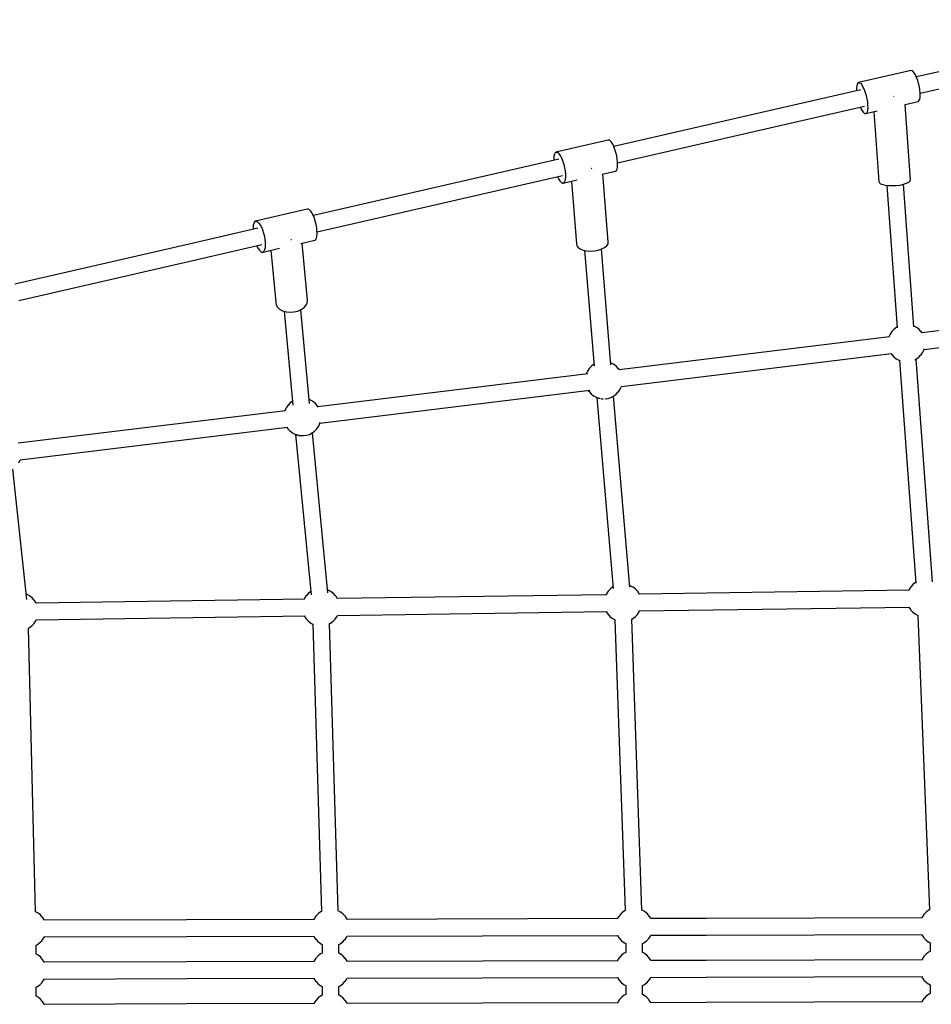
# Model space of a CAD drawing. Units: millimetres. Extents: x -2182 to 15084, y -5516 to 8978.
# Drawn here: x 3048 to 4023, y 3392 to 4445 of the extents above; entities that cross this region are included whole.
import ezdxf

# ---------------------------------------------------------------- set-up
doc = ezdxf.new("R2010")
doc.units = ezdxf.units.MM
doc.header["$LTSCALE"] = 10
doc.layers.add('PV-13CAE', color=7, linetype='Continuous')

# ---------------------------------------------------------------- blocks, each defined once
blk = doc.blocks.new('*U2')
at = {"layer": 'PV-13CAE'}
for p, q in [((1609.1, -1880.7), (1342.7, -1941.9)), ((1346.7, -1959.4), (1613.1, -1898.1)), ((1337, -1935), (1280.8, -1947.9)), ((1338, -1935.2), (1337, -1935)), ((1339.2, -1936.1), (1338, -1935.2)), ((1340.4, -1937.6), (1339.2, -1936.1)), ((1341.7, -1939.8), (1340.4, -1937.6)), ((1280.8, -1947.9), (1280, -1948.5)), ((1280.8, -1947.9), (1281.9, -1948.1)), ((1281.9, -1948.1), (1283.1, -1949)), ((1342.9, -1942.5), (1341.7, -1939.8)), ((1344, -1945.6), (1342.9, -1942.5)), ((1345, -1948.9), (1344, -1945.6)), ((1283.3, -1955.6), (1186.5, -1977.9)), ((1278.8, -1951.6), (1278.6, -1954.1)), ((1278.6, -1954.1), (1278.7, -1956.7)), ((1279.3, -1949.7), (1278.8, -1951.6)), ((1280, -1948.5), (1279.3, -1949.7)), ((1283.1, -1949), (1284.3, -1950.5)), ((1284.3, -1950.5), (1285.5, -1952.7)), ((1285.5, -1952.7), (1286.8, -1955.4)), ((1286.8, -1955.4), (1287.9, -1958.5)), ((1287.9, -1958.5), (1288.8, -1961.8)), ((1345.8, -1952.4), (1345, -1948.9)), ((1346.4, -1955.8), (1345.8, -1952.4)), ((1346.7, -1959.1), (1346.4, -1955.8)), ((1288.8, -1961.8), (1289.6, -1965.3)), ((1289.6, -1965.3), (1290.2, -1968.7)), ((1290.2, -1968.7), (1290.5, -1972)), ((1318.3, -1962.7), (1318, -1962.7)), ((1318.6, -1962.6), (1318.3, -1962.7)), ((1330.7, -1971.3), (1344.5, -1968.2)), ((1344.5, -1968.2), (1345.4, -1967.6)), ((1345.4, -1967.6), (1346.1, -1966.3)), ((1346.1, -1966.3), (1346.6, -1964.4)), ((1346.6, -1964.4), (1346.7, -1962)), ((1346.7, -1962), (1346.7, -1959.1)), ((1186.5, -1977.9), (1019.1, -2016.3)), ((1190.5, -1995.3), (1287.3, -1973.1)), ((1282.7, -1974.1), (1283.7, -1976.3)), ((1283.7, -1976.3), (1284.9, -1978.4)), ((1284.9, -1978.4), (1286.2, -1980)), ((1288.4, -1981.1), (1300.7, -1978.2)), ((1290, -1979.2), (1289.3, -1980.5)), ((1290.4, -1977.3), (1290, -1979.2)), ((1290.6, -1974.9), (1290.4, -1977.3)), ((1290.5, -1972), (1290.6, -1974.9)), ((1297.2, -1979), (1302.6, -2053.8)), ((1336.5, -2051.9), (1330.7, -1971.3)), ((1286.2, -1980), (1287.3, -1980.9)), ((1287.3, -1980.9), (1288.4, -1981.1)), ((1289.3, -1980.5), (1288.4, -1981.1)), ((1023.1, -2033.8), (1190.5, -1995.3)), ((1013, -2009.5), (957.2, -2022.3)), ((1014.1, -2009.5), (1013, -2009.5)), ((1015.3, -2010.3), (1014.1, -2009.5)), ((1016.6, -2011.7), (1015.3, -2010.3)), ((1017.9, -2013.8), (1016.6, -2011.7)), ((1019.2, -2016.4), (1017.9, -2013.8)), ((1020.3, -2019.4), (1019.2, -2016.4)), ((1021.3, -2022.7), (1020.3, -2019.4)), ((960.3, -2029.8), (697.8, -2090.2)), ((955.1, -2026.4), (954.9, -2029)), ((954.9, -2029), (954.9, -2031.1)), ((955.6, -2024.4), (955.1, -2026.4)), ((956.3, -2023), (955.6, -2024.4)), ((957.2, -2022.3), (956.3, -2023)), ((957.2, -2022.3), (958.3, -2022.4)), ((958.3, -2022.4), (959.5, -2023.1)), ((959.5, -2023.1), (960.8, -2024.5)), ((960.8, -2024.5), (962.1, -2026.6)), ((962.1, -2026.6), (963.4, -2029.2)), ((963.4, -2029.2), (964.5, -2032.2)), ((964.5, -2032.2), (965.6, -2035.5)), ((1022.2, -2026.2), (1021.3, -2022.7)), ((1022.8, -2029.6), (1022.2, -2026.2)), ((1023.1, -2032.9), (1022.8, -2029.6)), ((965.6, -2035.5), (966.4, -2039)), ((966.4, -2039), (967, -2042.4)), ((967, -2042.4), (967.3, -2045.7)), ((995.2, -2039.7), (994.9, -2039.7)), ((995.5, -2039.6), (995.2, -2039.7)), ((1006.8, -2045.8), (1020.9, -2042.6)), ((1020.9, -2042.6), (1021.8, -2041.9)), ((1021.8, -2041.9), (1022.5, -2040.5)), ((1022.5, -2040.5), (1023, -2038.5)), ((1023, -2038.5), (1023.2, -2035.9)), ((1023.2, -2035.9), (1023.1, -2032.9)), ((701.8, -2107.7), (964.3, -2047.3)), ((958.9, -2048.6), (960.2, -2051.1)), ((960.2, -2051.1), (961.5, -2053.2)), ((961.5, -2053.2), (962.8, -2054.6)), ((965.1, -2055.4), (979.8, -2052)), ((966.7, -2053.3), (966, -2054.7)), ((967.2, -2051.3), (966.7, -2053.3)), ((967.4, -2048.7), (967.2, -2051.3)), ((967.3, -2045.7), (967.4, -2048.7)), ((973.8, -2053.4), (979.3, -2120.4)), ((1013.2, -2118.3), (1007.2, -2045.7)), ((1334.4, -2054.5), (1335.9, -2053.2)), ((1335.9, -2053.2), (1336.5, -2051.9)), ((962.8, -2054.6), (964, -2055.4)), ((964, -2055.4), (965.1, -2055.4)), ((966, -2054.7), (965.1, -2055.4)), ((1302.6, -2053.8), (1303, -2055.1)), ((1303, -2055.1), (1304.3, -2056.2)), ((1304.3, -2056.2), (1306.6, -2057.1)), ((1306.6, -2057.1), (1309.6, -2057.8)), ((1309.6, -2057.8), (1313.1, -2058.2)), ((1310.9, -2057.9), (1321.9, -2210.4)), ((1313.1, -2058.2), (1317.1, -2058.2)), ((1317.1, -2058.2), (1321.2, -2058)), ((1321.2, -2058), (1325.1, -2057.5)), ((1325.1, -2057.5), (1328.8, -2056.7)), ((1328.8, -2056.7), (1331.9, -2055.7)), ((1339.9, -2209.1), (1328.8, -2056.7)), ((1331.9, -2055.7), (1334.4, -2054.5)), ((691.2, -2083.5), (635.8, -2096.2)), ((692.3, -2083.4), (691.2, -2083.5)), ((693.6, -2084.1), (692.3, -2083.4)), ((695, -2085.4), (693.6, -2084.1)), ((696.3, -2087.4), (695, -2085.4)), ((697.6, -2089.9), (696.3, -2087.4)), ((698.9, -2092.9), (697.6, -2089.9)), ((699.9, -2096.2), (698.9, -2092.9)), ((638.6, -2103.8), (569.6, -2119.7)), ((633.6, -2100.6), (633.4, -2103.3)), ((633.4, -2103.3), (633.4, -2105)), ((634.1, -2098.5), (633.6, -2100.6)), ((634.8, -2097), (634.1, -2098.5)), ((635.8, -2096.2), (634.8, -2097)), ((635.8, -2096.2), (636.9, -2096.2)), ((636.9, -2096.2), (638.2, -2096.8)), ((638.2, -2096.8), (639.6, -2098.2)), ((639.6, -2098.2), (640.9, -2100.1)), ((640.9, -2100.1), (642.3, -2102.7)), ((642.3, -2102.7), (643.5, -2105.6)), ((643.5, -2105.6), (644.5, -2108.9)), ((700.8, -2099.6), (699.9, -2096.2)), ((701.4, -2103.1), (700.8, -2099.6)), ((701.7, -2106.4), (701.4, -2103.1)), ((644.5, -2108.9), (645.4, -2112.3)), ((645.4, -2112.3), (646, -2115.8)), ((646, -2115.8), (646.3, -2119.1)), ((674, -2116.2), (673.7, -2116.2)), ((674.3, -2116.1), (674, -2116.2)), ((684.3, -2119.9), (699.4, -2116.5)), ((699.4, -2116.5), (700.3, -2115.7)), ((700.3, -2115.7), (701.1, -2114.2)), ((701.1, -2114.2), (701.6, -2112.1)), ((701.6, -2112.1), (701.8, -2109.4)), ((701.8, -2109.4), (701.7, -2106.4)), ((569.6, -2119.7), (378.7, -2163.6)), ((573.6, -2137.2), (642.6, -2121.3)), ((637.4, -2122.5), (637.5, -2122.8)), ((637.5, -2122.8), (638.8, -2125.3)), ((638.8, -2125.3), (640.2, -2127.3)), ((640.2, -2127.3), (641.5, -2128.6)), ((644, -2129.2), (661.6, -2125.2)), ((645.7, -2126.9), (644.9, -2128.4)), ((646.2, -2124.8), (645.7, -2126.9)), ((646.4, -2122.2), (646.2, -2124.8)), ((646.3, -2119.1), (646.4, -2122.2)), ((652.5, -2127.2), (657.7, -2182.9)), ((691.6, -2180.7), (685.9, -2119.6)), ((979.3, -2120.4), (979.6, -2122.4)), ((979.6, -2122.4), (980.9, -2124.3)), ((980.9, -2124.3), (983.1, -2125.9)), ((983.1, -2125.9), (986.2, -2127.1)), ((986.2, -2127.1), (989.9, -2127.9)), ((998.3, -2127.8), (1002.4, -2127.1)), ((1002.4, -2127.1), (1006.2, -2125.9)), ((1016, -2250), (1005.8, -2126)), ((1006.2, -2125.9), (1009.3, -2124.3)), ((1009.3, -2124.3), (1011.6, -2122.4)), ((1011.6, -2122.4), (1012.9, -2120.4)), ((1012.9, -2120.4), (1013.2, -2118.3)), ((382.7, -2181), (573.6, -2137.2)), ((641.5, -2128.6), (642.8, -2129.3)), ((642.8, -2129.3), (644, -2129.2)), ((644.9, -2128.4), (644, -2129.2)), ((987.8, -2127.4), (998.1, -2251.4)), ((989.9, -2127.9), (994.1, -2128.1)), ((994.1, -2128.1), (998.3, -2127.8)), ((1639.6, -2180), (1348.7, -2215.6)), ((657.7, -2182.9), (658, -2185.6)), ((658, -2185.6), (659.4, -2188.1)), ((659.4, -2188.1), (661.7, -2190.3)), ((661.7, -2190.3), (664.9, -2192)), ((684.8, -2190.7), (687.9, -2188.7)), ((687.9, -2188.7), (690.1, -2186.2)), ((690.1, -2186.2), (691.3, -2183.5)), ((691.3, -2183.5), (691.6, -2180.7)), ((664.9, -2192), (668.6, -2193.1)), ((666.5, -2192.5), (675.9, -2293)), ((668.6, -2193.1), (672.8, -2193.5)), ((672.8, -2193.5), (677, -2193.2)), ((677, -2193.2), (681.1, -2192.3)), ((681.1, -2192.3), (684.8, -2190.7)), ((693.8, -2291.3), (684.5, -2190.9)), ((1350.9, -2233.4), (1641.8, -2197.8)), ((1318.9, -2211.6), (1316.7, -2214)), ((1321.6, -2209.6), (1318.9, -2211.6)), ((1321.8, -2209.5), (1321.6, -2209.6)), ((1340, -2208.2), (1339.8, -2208.2)), ((1340.2, -2208.4), (1340, -2208.2)), ((1342.9, -2209.8), (1340.2, -2208.4)), ((1343.2, -2210), (1342.9, -2209.8)), ((1345.7, -2212), (1343.2, -2210)), ((1313.9, -2219.8), (1278.8, -2224.1)), ((1314.7, -2216.9), (1313.3, -2219.9)), ((1316.5, -2214.2), (1314.7, -2216.9)), ((1316.7, -2214), (1316.5, -2214.2)), ((1347.9, -2214.4), (1345.7, -2212)), ((1348.1, -2214.6), (1347.9, -2214.4)), ((1348.7, -2215.6), (1348.1, -2214.6)), ((1278.8, -2224.1), (1024.9, -2255.2)), ((1027.2, -2273), (1281, -2241.9)), ((1281, -2241.9), (1316.1, -2237.6)), ((1315.5, -2237.7), (1316.1, -2238.7)), ((1316.1, -2238.7), (1316.3, -2238.9)), ((1316.3, -2238.9), (1318.5, -2241.3)), ((1318.5, -2241.3), (1321, -2243.3)), ((1342.6, -2243.6), (1345.3, -2241.6)), ((1345.3, -2241.6), (1347.5, -2239.3)), ((1347.5, -2239.3), (1347.7, -2239)), ((1347.7, -2239), (1349.6, -2236.3)), ((1349.6, -2236.3), (1350.9, -2233.3)), ((1350.9, -2233.3), (1351.1, -2232.8)), ((992.9, -2253.6), (992.7, -2253.8)), ((995.2, -2251.2), (992.9, -2253.6)), ((997.8, -2249.3), (995.2, -2251.2)), ((997.9, -2249.2), (997.8, -2249.3)), ((1016.2, -2247.9), (1015.9, -2247.7)), ((1015.9, -2247.7), (1015.9, -2247.7)), ((1016.5, -2248), (1016.2, -2247.9)), ((1019.1, -2249.4), (1016.5, -2248)), ((1019.4, -2249.6), (1019.1, -2249.4)), ((1022, -2251.6), (1019.4, -2249.6)), ((1024.1, -2254), (1022, -2251.6)), ((1321, -2243.3), (1321.3, -2243.4)), ((1321.3, -2243.4), (1324, -2244.9)), ((1324, -2244.9), (1324.2, -2245)), ((1324.2, -2245), (1324.5, -2245.1)), ((1324.4, -2245.1), (1342, -2483.3)), ((1324.5, -2245.1), (1324.9, -2245.3)), ((1324.9, -2245.3), (1325.3, -2245.4)), ((1325.3, -2245.4), (1325.4, -2245.4)), ((1341.1, -2244.4), (1342.6, -2243.6)), ((1360, -2481.9), (1342.4, -2243.7)), ((991.2, -2259.3), (702.7, -2294.6)), ((990.9, -2256.5), (989.5, -2259.5)), ((992.7, -2253.8), (990.9, -2256.5)), ((1024.3, -2254.2), (1024.1, -2254)), ((1024.9, -2255.2), (1024.3, -2254.2)), ((1025.8, -2275.9), (1027.2, -2272.9)), ((1027.2, -2272.9), (1027.2, -2272.9)), ((704.9, -2312.4), (993.4, -2277.1)), ((991.8, -2277.3), (992.4, -2278.3)), ((992.4, -2278.3), (992.6, -2278.5)), ((992.6, -2278.5), (994.8, -2280.9)), ((994.8, -2280.9), (997.3, -2282.9)), ((997.3, -2282.9), (997.6, -2283.1)), ((997.6, -2283.1), (1000.3, -2284.5)), ((1000.3, -2284.5), (1000.5, -2284.6)), ((1000.5, -2284.6), (1000.8, -2284.7)), ((1000.8, -2284.7), (1001.1, -2284.9)), ((1000.9, -2284.8), (1018.3, -2489.1)), ((1001.1, -2284.9), (1001.5, -2285)), ((1001.5, -2285), (1002, -2285.2)), ((1002, -2285.2), (1002.5, -2285.3)), ((1002.5, -2285.3), (1003, -2285.5)), ((1012.9, -2285.7), (1016, -2284.7)), ((1016, -2284.7), (1018.9, -2283.2)), ((1036.2, -2487.6), (1018.8, -2283.3)), ((1018.9, -2283.2), (1021.5, -2281.3)), ((1021.5, -2281.3), (1023.8, -2278.9)), ((1023.8, -2278.9), (1024, -2278.7)), ((1024, -2278.7), (1025.8, -2275.9)), ((670.5, -2293.2), (668.6, -2296)), ((670.7, -2293), (670.5, -2293.2)), ((672.9, -2290.6), (670.7, -2293)), ((675.5, -2288.7), (672.9, -2290.6)), ((693.7, -2287.2), (693.4, -2287.1)), ((694, -2287.3), (693.7, -2287.2)), ((694.2, -2287.4), (694, -2287.3)), ((696.9, -2288.8), (694.2, -2287.4)), ((697.2, -2289), (696.9, -2288.8)), ((699.7, -2291), (697.2, -2289)), ((701.8, -2293.4), (699.7, -2291)), ((702, -2293.6), (701.8, -2293.4)), ((703, -2295.1), (702, -2293.6)), ((1003, -2285.5), (1003.6, -2285.6)), ((1003.6, -2285.6), (1004.1, -2285.7)), ((1004.1, -2285.7), (1004.5, -2285.8)), ((1005.4, -2286), (1005.8, -2286.1)), ((1005.4, -2286), (1005.4, -2286)), ((1005.8, -2286.1), (1006.1, -2286.1)), ((1006.1, -2286.1), (1006.3, -2286.1)), ((1006.3, -2286.1), (1007.8, -2286.2)), ((1009.6, -2286.2), (1009.7, -2286.2)), ((1009.7, -2286.2), (1012.9, -2285.7)), ((668, -2298.9), (382, -2333.8)), ((668.6, -2296), (667.3, -2298.9)), ((384.3, -2351.6), (670.2, -2316.6)), ((669.5, -2316.7), (670.1, -2317.7)), ((701.7, -2318.1), (703.5, -2315.4)), ((703.5, -2315.4), (704.9, -2312.4)), ((704.9, -2312.4), (705.2, -2311.2)), ((670.1, -2317.7), (670.3, -2317.9)), ((670.3, -2317.9), (672.5, -2320.3)), ((672.5, -2320.3), (675, -2322.3)), ((675, -2322.3), (675.3, -2322.5)), ((675.3, -2322.5), (678, -2323.9)), ((678, -2323.9), (678.2, -2324.1)), ((678.2, -2324.1), (678.5, -2324.2)), ((678.5, -2324.2), (678.9, -2324.3)), ((678.8, -2324.3), (695.4, -2495.7)), ((678.9, -2324.3), (679.3, -2324.4)), ((679.3, -2324.4), (679.7, -2324.6)), ((679.7, -2324.6), (680.2, -2324.7)), ((680.2, -2324.7), (680.8, -2324.9)), ((680.8, -2324.9), (681.3, -2325)), ((681.3, -2325), (681.8, -2325.2)), ((681.8, -2325.2), (682.3, -2325.3)), ((682.3, -2325.3), (682.8, -2325.4)), ((682.8, -2325.4), (683.2, -2325.4)), ((683.2, -2325.4), (683.5, -2325.5)), ((683.5, -2325.5), (683.8, -2325.5)), ((683.8, -2325.5), (684, -2325.5)), ((684, -2325.5), (687.1, -2325.6)), ((687.1, -2325.6), (687.4, -2325.6)), ((687.4, -2325.6), (690.6, -2325.1)), ((690.6, -2325.1), (693.7, -2324.2)), ((693.7, -2324.2), (696.6, -2322.7)), ((696.6, -2322.7), (699.2, -2320.7)), ((713.3, -2493.9), (696.8, -2322.6)), ((699.2, -2320.7), (701.5, -2318.3)), ((701.5, -2318.3), (701.7, -2318.1)), ((382.9, -2354.6), (384.3, -2351.6)), ((384.3, -2351.6), (384.4, -2351.3)), ((391.3, -2500.8), (376.3, -2361.6)), ((1339.1, -2484.6), (1336.9, -2487)), ((1341.7, -2482.7), (1339.1, -2484.6)), ((1342, -2482.5), (1341.7, -2482.7)), ((390.9, -2495.3), (390.7, -2495.2)), ((391.2, -2495.4), (390.9, -2495.3)), ((391.5, -2495.5), (391.2, -2495.4)), ((391.8, -2495.6), (391.5, -2495.5)), ((394.5, -2497.1), (391.8, -2495.6)), ((692.5, -2494.1), (690.3, -2496.5)), ((695, -2492.3), (692.5, -2494.1)), ((713.3, -2490.7), (713, -2490.5)), ((713.6, -2490.8), (713.3, -2490.7)), ((713.8, -2490.9), (713.6, -2490.8)), ((716.5, -2492.3), (713.8, -2490.9)), ((716.8, -2492.5), (716.5, -2492.3)), ((719.3, -2494.5), (716.8, -2492.5)), ((721.5, -2496.9), (719.3, -2494.5)), ((1011, -2495.7), (723.3, -2499.9)), ((1011.2, -2494.7), (1010.7, -2495.7)), ((1013, -2492), (1011.2, -2494.7)), ((1013.2, -2491.8), (1013, -2492)), ((1015.5, -2489.4), (1013.2, -2491.8)), ((1018.1, -2487.4), (1015.5, -2489.4)), ((1018.2, -2487.4), (1018.1, -2487.4)), ((1036.2, -2485.9), (1036.1, -2485.9)), ((1036.5, -2486), (1036.2, -2485.9)), ((1036.7, -2486.1), (1036.5, -2486)), ((1039.4, -2487.6), (1036.7, -2486.1)), ((1039.7, -2487.8), (1039.4, -2487.6)), ((1042.2, -2489.8), (1039.7, -2487.8)), ((1044.4, -2492.1), (1042.2, -2489.8)), ((1044.6, -2492.4), (1044.4, -2492.1)), ((1046.4, -2495.2), (1044.6, -2492.4)), ((1335.1, -2491), (1046.4, -2495.2)), ((1046.4, -2495.2), (1046.4, -2495.2)), ((1334.8, -2490), (1334.4, -2491)), ((1336.7, -2487.2), (1334.8, -2490)), ((1336.9, -2487), (1336.7, -2487.2)), ((394.7, -2497.2), (394.5, -2497.1)), ((397.3, -2499.2), (394.7, -2497.2)), ((399.4, -2501.6), (397.3, -2499.2)), ((399.6, -2501.9), (399.4, -2501.6)), ((401.4, -2504.6), (399.6, -2501.9)), ((448.5, -2504), (401.4, -2504.7)), ((401.4, -2504.7), (401.4, -2504.6)), ((688.8, -2500.4), (448.5, -2504)), ((688.3, -2499.5), (687.8, -2500.5)), ((690.1, -2496.7), (688.3, -2499.5)), ((690.3, -2496.5), (690.1, -2496.7)), ((721.7, -2497.1), (721.5, -2496.9)), ((723.4, -2499.9), (721.7, -2497.1)), ((723.4, -2499.9), (723.4, -2499.9)), ((723.5, -2517.9), (1011.1, -2513.6)), ((1010.9, -2513.6), (1010.9, -2513.7)), ((1010.9, -2513.7), (1012.7, -2516.4)), ((1012.7, -2516.4), (1012.9, -2516.7)), ((1012.9, -2516.7), (1015, -2519.1)), ((1041.8, -2519.4), (1044.1, -2517.1)), ((1044.1, -2517.1), (1044.3, -2516.8)), ((1044.3, -2516.8), (1046.1, -2514.1)), ((1046.1, -2514.1), (1046.7, -2512.7)), ((1046.6, -2513.1), (1335.3, -2508.9)), ((1334.6, -2508.9), (1336.3, -2511.7)), ((1334.6, -2508.9), (1334.6, -2508.9)), ((1336.3, -2511.7), (1336.5, -2511.9)), ((1336.5, -2511.9), (1338.7, -2514.3)), ((1338.7, -2514.3), (1341.2, -2516.3)), ((1341.2, -2516.3), (1341.5, -2516.5)), ((1341.5, -2516.5), (1344.1, -2517.9)), ((396.8, -2528.9), (399.1, -2526.5)), ((399.1, -2526.5), (399.3, -2526.3)), ((399.3, -2526.3), (401.1, -2523.6)), ((401.1, -2523.6), (401.8, -2522.1)), ((401.6, -2522.6), (448.8, -2521.9)), ((448.8, -2521.9), (689, -2518.4)), ((688, -2518.4), (689.8, -2521.2)), ((688, -2518.4), (688, -2518.4)), ((689.8, -2521.2), (690, -2521.4)), ((690, -2521.4), (692.1, -2523.8)), ((692.1, -2523.8), (694.6, -2525.8)), ((694.6, -2525.8), (694.9, -2526)), ((694.9, -2526), (697.3, -2527.3)), ((697.3, -2527.2), (706.6, -2834.5)), ((715.2, -2526.7), (716.3, -2526.1)), ((724.5, -2833.9), (715.2, -2526.7)), ((716.3, -2526.1), (718.9, -2524.2)), ((718.9, -2524.2), (721.1, -2521.8)), ((721.1, -2521.8), (721.3, -2521.6)), ((721.3, -2521.6), (723.2, -2518.9)), ((723.2, -2518.9), (723.6, -2517.9)), ((1015, -2519.1), (1017.6, -2521.1)), ((1017.6, -2521.1), (1017.9, -2521.2)), ((1017.9, -2521.2), (1020.4, -2522.6)), ((1020.3, -2522.5), (1031.2, -2833.6)), ((1038.3, -2521.9), (1039.2, -2521.4)), ((1049.1, -2833), (1038.3, -2521.9)), ((1039.2, -2521.4), (1041.8, -2519.4)), ((1344, -2517.8), (1356.5, -2832.8)), ((393.1, -2531.4), (394.2, -2530.9)), ((400.8, -2834.8), (393.1, -2531.4)), ((400.8, -2834.8), (393.1, -2531.4)), ((394.2, -2530.9), (396.8, -2528.9)), ((1051.6, -2834.3), (1049.1, -2833)), ((1356.5, -2832.8), (1355.6, -2833.2)), ((403.1, -2836), (400.8, -2834.8)), ((403.4, -2836.2), (403.1, -2836)), ((405.9, -2838.2), (403.4, -2836.2)), ((408, -2840.6), (405.9, -2838.2)), ((408.2, -2840.8), (408, -2840.6)), ((410, -2843.6), (408.2, -2840.8)), ((562.3, -2843.4), (410.1, -2843.9)), ((699, -2843.1), (562.3, -2843.4)), ((698.6, -2842.3), (698.3, -2843.1)), ((700.5, -2839.6), (698.6, -2842.3)), ((700.7, -2839.3), (700.5, -2839.6)), ((702.9, -2837), (700.7, -2839.3)), ((705.5, -2835), (702.9, -2837)), ((706.6, -2834.5), (705.5, -2835)), ((726.9, -2835.2), (724.5, -2833.9)), ((727.2, -2835.3), (726.9, -2835.2)), ((729.7, -2837.3), (727.2, -2835.3)), ((731.8, -2839.7), (729.7, -2837.3)), ((732, -2840), (731.8, -2839.7)), ((733.8, -2842.7), (732, -2840)), ((1023.5, -2842.2), (733.8, -2843)), ((733.9, -2843), (733.8, -2842.7)), ((1023.3, -2841.4), (1023, -2842.2)), ((1025.2, -2838.7), (1023.3, -2841.4)), ((1025.4, -2838.4), (1025.2, -2838.7)), ((1027.6, -2836.1), (1025.4, -2838.4)), ((1030.2, -2834.1), (1027.6, -2836.1)), ((1031.2, -2833.6), (1030.2, -2834.1)), ((1051.8, -2834.4), (1051.6, -2834.3)), ((1054.4, -2836.4), (1051.8, -2834.4)), ((1056.5, -2838.8), (1054.4, -2836.4)), ((1056.7, -2839.1), (1056.5, -2838.8)), ((1058.5, -2841.8), (1056.7, -2839.1)), ((1058.6, -2842.1), (1058.5, -2841.8)), ((1117.8, -2841.9), (1058.6, -2842.1)), ((1349, -2841.3), (1117.8, -2841.9)), ((1348.7, -2840.5), (1348.4, -2841.3)), ((1350.6, -2837.8), (1348.7, -2840.5)), ((1350.8, -2837.5), (1350.6, -2837.8)), ((1353, -2835.2), (1350.8, -2837.5)), ((1355.6, -2833.2), (1353, -2835.2)), ((410.1, -2843.9), (410, -2843.6)), ((407.9, -2865.3), (409.7, -2862.6)), ((409.7, -2862.6), (410.2, -2861.6)), ((410.1, -2861.8), (562.4, -2861.4)), ((562.4, -2861.4), (699, -2861)), ((698.3, -2861), (698.4, -2861.2)), ((698.4, -2861.2), (700.1, -2864)), ((700.1, -2864), (700.3, -2864.2)), ((700.3, -2864.2), (702.5, -2866.6)), ((731.5, -2864.6), (731.7, -2864.4)), ((731.7, -2864.4), (733.5, -2861.7)), ((733.5, -2861.7), (733.9, -2860.9)), ((733.9, -2860.9), (1023.4, -2860.1)), ((1023, -2860.1), (1023.1, -2860.3)), ((1023.1, -2860.3), (1024.8, -2863.1)), ((1024.8, -2863.1), (1025, -2863.4)), ((1025, -2863.4), (1027.2, -2865.8)), ((1053.9, -2866.1), (1056.2, -2863.7)), ((1056.2, -2863.7), (1056.4, -2863.5)), ((1056.4, -2863.5), (1058.2, -2860.8)), ((1058.2, -2860.8), (1058.7, -2859.8)), ((1058.6, -2860), (1117.9, -2859.8)), ((1117.9, -2859.8), (1349, -2859.2)), ((1348.3, -2859.2), (1348.5, -2859.5)), ((1348.5, -2859.5), (1350.2, -2862.2)), ((1350.2, -2862.2), (1350.4, -2862.5)), ((1350.4, -2862.5), (1352.6, -2864.9)), ((401.3, -2870.6), (402.8, -2869.8)), ((401.3, -2880.1), (401.3, -2870.6)), ((402.8, -2869.8), (405.5, -2867.9)), ((405.5, -2867.9), (407.7, -2865.5)), ((407.7, -2865.5), (407.9, -2865.3)), ((702.5, -2866.6), (705, -2868.6)), ((705, -2868.6), (705.3, -2868.8)), ((705.3, -2868.8), (707.1, -2869.8)), ((707.1, -2869.8), (707.1, -2879.2)), ((725.1, -2869.8), (726.6, -2869)), ((725.1, -2879.2), (725.1, -2869.7)), ((726.6, -2869), (729.2, -2867)), ((729.2, -2867), (731.5, -2864.6)), ((1027.2, -2865.8), (1029.7, -2867.7)), ((1029.7, -2867.7), (1030, -2867.9)), ((1030, -2867.9), (1031.8, -2868.9)), ((1031.8, -2868.9), (1031.8, -2878.3)), ((1049.8, -2868.9), (1051.3, -2868.1)), ((1049.8, -2878.3), (1049.8, -2868.9)), ((1051.3, -2868.1), (1053.9, -2866.1)), ((1352.6, -2864.9), (1355.1, -2866.9)), ((1355.1, -2866.9), (1355.4, -2867)), ((1355.4, -2867), (1357.2, -2868)), ((1357.2, -2868), (1357.2, -2877.4)), ((403.1, -2881), (401.3, -2880.1)), ((403.4, -2881.2), (403.1, -2881)), ((405.9, -2883.2), (403.4, -2881.2)), ((408, -2885.6), (405.9, -2883.2)), ((408.2, -2885.8), (408, -2885.6)), ((700.5, -2884.6), (698.6, -2887.3)), ((700.7, -2884.3), (700.5, -2884.6)), ((702.9, -2882), (700.7, -2884.3)), ((705.5, -2880), (702.9, -2882)), ((707.1, -2879.2), (705.5, -2880)), ((726.9, -2880.2), (725.1, -2879.2)), ((727.2, -2880.3), (726.9, -2880.2)), ((729.7, -2882.3), (727.2, -2880.3)), ((731.8, -2884.7), (729.7, -2882.3)), ((732, -2885), (731.8, -2884.7)), ((733.8, -2887.7), (732, -2885)), ((1025.2, -2883.7), (1023.3, -2886.4)), ((1025.4, -2883.4), (1025.2, -2883.7)), ((1027.6, -2881.1), (1025.4, -2883.4)), ((1030.2, -2879.1), (1027.6, -2881.1)), ((1031.8, -2878.3), (1030.2, -2879.1)), ((1051.6, -2879.3), (1049.8, -2878.3)), ((1051.8, -2879.4), (1051.6, -2879.3)), ((1054.4, -2881.4), (1051.8, -2879.4)), ((1056.5, -2883.8), (1054.4, -2881.4)), ((1056.7, -2884.1), (1056.5, -2883.8)), ((1058.5, -2886.8), (1056.7, -2884.1)), ((1348.7, -2885.5), (1348.4, -2886.3)), ((1350.6, -2882.8), (1348.7, -2885.5)), ((1350.8, -2882.5), (1350.6, -2882.8)), ((1353, -2880.2), (1350.8, -2882.5)), ((1355.6, -2878.2), (1353, -2880.2)), ((1357.2, -2877.4), (1355.6, -2878.2)), ((410, -2888.6), (408.2, -2885.8)), ((410.1, -2888.9), (410, -2888.6)), ((562.3, -2888.4), (410.1, -2888.9)), ((699, -2888.1), (562.3, -2888.4)), ((698.6, -2887.3), (698.3, -2888.1)), ((1023.5, -2887.2), (733.8, -2888)), ((733.9, -2888), (733.8, -2887.7)), ((1023.3, -2886.4), (1023, -2887.2)), ((1058.6, -2887.1), (1058.5, -2886.8)), ((1117.8, -2886.9), (1058.6, -2887.1)), ((1349, -2886.3), (1117.8, -2886.9)), ((409.7, -2907.6), (410.2, -2906.6)), ((410.1, -2906.8), (562.4, -2906.4)), ((562.4, -2906.4), (699, -2906)), ((698.3, -2906), (698.4, -2906.2)), ((698.4, -2906.2), (700.1, -2909)), ((731.7, -2909.4), (733.5, -2906.7)), ((733.5, -2906.7), (733.9, -2905.9)), ((733.9, -2905.9), (1023.4, -2905.1)), ((1023, -2905.1), (1023.1, -2905.3)), ((1023.1, -2905.3), (1024.8, -2908.1)), ((1056.4, -2908.5), (1058.2, -2905.8)), ((1058.2, -2905.8), (1058.7, -2904.8)), ((1058.6, -2905), (1117.9, -2904.8)), ((1117.9, -2904.8), (1349, -2904.2)), ((1348.3, -2904.2), (1348.5, -2904.5)), ((1348.5, -2904.5), (1350.2, -2907.2)), ((401.3, -2915.6), (402.8, -2914.8)), ((401.3, -2925.1), (401.3, -2915.6)), ((402.8, -2914.8), (405.5, -2912.9)), ((405.5, -2912.9), (407.7, -2910.5)), ((407.7, -2910.5), (407.9, -2910.3)), ((407.9, -2910.3), (409.7, -2907.6)), ((700.1, -2909), (700.3, -2909.2)), ((700.3, -2909.2), (702.5, -2911.6)), ((702.5, -2911.6), (705, -2913.6)), ((705, -2913.6), (705.3, -2913.8)), ((705.3, -2913.8), (707.1, -2914.8)), ((707.1, -2914.8), (707.1, -2924.2)), ((725.1, -2914.8), (726.6, -2914)), ((725.1, -2924.2), (725.1, -2914.7)), ((726.6, -2914), (729.2, -2912)), ((729.2, -2912), (731.5, -2909.6)), ((731.5, -2909.6), (731.7, -2909.4)), ((1024.8, -2908.1), (1025, -2908.4)), ((1025, -2908.4), (1027.2, -2910.8)), ((1027.2, -2910.8), (1029.7, -2912.7)), ((1029.7, -2912.7), (1030, -2912.9)), ((1030, -2912.9), (1031.8, -2913.9)), ((1031.8, -2913.9), (1031.8, -2923.3)), ((1049.8, -2913.9), (1051.3, -2913.1)), ((1049.8, -2923.3), (1049.8, -2913.9)), ((1051.3, -2913.1), (1053.9, -2911.1)), ((1053.9, -2911.1), (1056.2, -2908.7)), ((1056.2, -2908.7), (1056.4, -2908.5)), ((1350.2, -2907.2), (1350.4, -2907.5)), ((1350.4, -2907.5), (1352.6, -2909.9)), ((1352.6, -2909.9), (1355.1, -2911.9)), ((1355.1, -2911.9), (1355.4, -2912)), ((1355.4, -2912), (1357.2, -2913)), ((1357.2, -2913), (1357.2, -2922.4)), ((403.1, -2926), (401.3, -2925.1)), ((403.4, -2926.2), (403.1, -2926)), ((405.9, -2928.2), (403.4, -2926.2)), ((702.9, -2927), (700.7, -2929.3)), ((705.5, -2925), (702.9, -2927)), ((707.1, -2924.2), (705.5, -2925)), ((726.9, -2925.2), (725.1, -2924.2)), ((727.2, -2925.3), (726.9, -2925.2)), ((729.7, -2927.3), (727.2, -2925.3)), ((731.8, -2929.7), (729.7, -2927.3)), ((1027.6, -2926.1), (1025.4, -2928.4)), ((1030.2, -2924.1), (1027.6, -2926.1)), ((1031.8, -2923.3), (1030.2, -2924.1)), ((1051.6, -2924.3), (1049.8, -2923.3)), ((1051.8, -2924.4), (1051.6, -2924.3)), ((1054.4, -2926.4), (1051.8, -2924.4)), ((1056.5, -2928.8), (1054.4, -2926.4)), ((1350.6, -2927.8), (1348.7, -2930.5)), ((1350.8, -2927.5), (1350.6, -2927.8)), ((1353, -2925.2), (1350.8, -2927.5)), ((1355.6, -2923.2), (1353, -2925.2)), ((1357.2, -2922.4), (1355.6, -2923.2)), ((408, -2930.6), (405.9, -2928.2)), ((408.2, -2930.8), (408, -2930.6)), ((410, -2933.6), (408.2, -2930.8)), ((410.1, -2933.9), (410, -2933.6)), ((562.3, -2933.4), (410.1, -2933.9)), ((699, -2933.1), (562.3, -2933.4)), ((698.6, -2932.3), (698.3, -2933.1)), ((700.5, -2929.6), (698.6, -2932.3)), ((700.7, -2929.3), (700.5, -2929.6)), ((732, -2930), (731.8, -2929.7)), ((733.8, -2932.7), (732, -2930)), ((1023.5, -2932.2), (733.8, -2933)), ((733.9, -2933), (733.8, -2932.7)), ((1023.3, -2931.4), (1023, -2932.2)), ((1025.2, -2928.7), (1023.3, -2931.4)), ((1025.4, -2928.4), (1025.2, -2928.7)), ((1056.7, -2929.1), (1056.5, -2928.8)), ((1058.5, -2931.8), (1056.7, -2929.1)), ((1058.6, -2932.1), (1058.5, -2931.8)), ((1117.8, -2931.9), (1058.6, -2932.1)), ((1349, -2931.3), (1117.8, -2931.9)), ((1348.7, -2930.5), (1348.4, -2931.3))]:
    blk.add_line(p, q, dxfattribs=at)

msp = doc.modelspace()

# ---------------------------------------------------------------- block references
at = {"layer": 'PV-13CAE'}
msp.add_blockref('*U2', (2664.4, 6325.6), dxfattribs=at)

doc.saveas('drawing.dxf')
